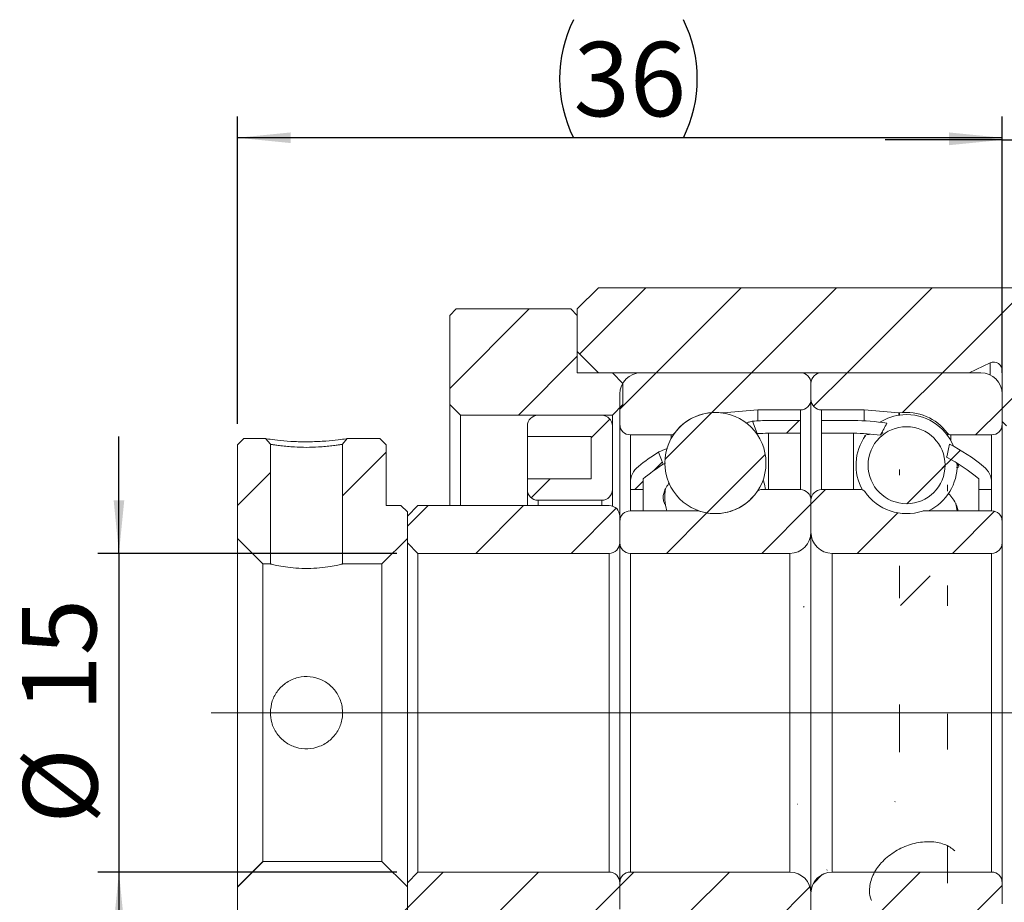
# Model space of a CAD drawing. Extents: x 0 to 297, y 0 to 211.
# Drawn here: x 222 to 268, y 80 to 122 of the extents above; entities that cross this region are included whole.
import ezdxf

# ---------------------------------------------------------------- set-up
doc = ezdxf.new("R2010")
doc.units = 0
doc.header["$LTSCALE"] = 5
doc.header["$MEASUREMENT"] = 0
doc.linetypes.add('CENTERX2', pattern=[20.32, 12.7, -2.54, 2.54, -2.54])
doc.layers.get('0').update_dxf_attribs({"linetype": 'CONTINUOUS'})
doc.layers.add('FORMAT', color=7, linetype='CONTINUOUS')
doc.styles.add('SLDTEXTSTYLE1', font='TXT', dxfattribs={"width": 0.75})
doc.dimstyles.new('SLDDIMSTYLE1', dxfattribs={"dimtxt": 3.5, "dimasz": 2.5, "dimexe": 0, "dimexo": 0.0625, "dimgap": 0.875, "dimtad": 1, "dimrnd": 1e-09, "dimzin": 12, "dimdsep": 46, "dimtxsty": 'SLDTEXTSTYLE1', "dimsah": 1, "dimcen": 0.09, "dimadec": 0, "dimazin": 3, "dimtfac": 1, "dimtofl": 0, "dimtmove": 0, "dimatfit": 3, "dimfxl": 1, "dimfrac": 2, "dimtolj": 1, "dimtzin": 12, "dimarcsym": 0})
doc.dimstyles.new('SLDDIMSTYLE2', dxfattribs={"dimtxt": 3.5, "dimasz": 2.5, "dimexe": 0, "dimexo": 0.0625, "dimgap": 0.875, "dimtad": 1, "dimrnd": 1e-09, "dimzin": 12, "dimdsep": 46, "dimtxsty": 'SLDTEXTSTYLE1', "dimsah": 1, "dimcen": 0.09, "dimadec": 0, "dimazin": 3, "dimtfac": 1, "dimtmove": 0, "dimatfit": 0, "dimfxl": 1, "dimfrac": 2, "dimtolj": 1, "dimtzin": 12, "dimarcsym": 0})
pattern_1 = [(45, (-154.9116, -99.314), (-2.245064, 2.245064), [])]
pattern_2 = [(45, (-154.912, -99.314), (-6.7352, 6.7352), []), (45, (-150.421, -99.314), (-6.7352, 6.7352), [])]

# ---------------------------------------------------------------- blocks, each defined once
blk = doc.blocks.new('_D_13')
at = {"layer": 'FORMAT', "color": 7, "transparency": 16777216}
for p, q in [((197.508, 72.194), (197.508, 77.694)), ((210.584, 72.194), (196.508, 72.194)), ((197.508, 72.194), (197.508, 57.194)), ((210.584, 57.194), (196.508, 57.194)), ((197.508, 57.194), (197.508, 51.694))]:
    blk.add_line(p, q, dxfattribs=at)
for points in [[(197.508, 72.194), (197.758, 74.694), (197.258, 74.694)], [(197.508, 57.194), (197.258, 54.694), (197.758, 54.694)]]:
    blk.add_solid(points, dxfattribs=at)
at = {"layer": 'FORMAT', "color": 7, "transparency": 16777216, "char_height": 3.5, "attachment_point": 1, "rotation": 90, "style": 'SLDTEXTSTYLE1'}
for s, insert in [('15', (192.943, 64.747)), ('%%c', (192.997, 59.469))]:
    blk.add_mtext(s, dxfattribs=dict(at, insert=insert))
blk = doc.blocks.new('_D_14')
at = {"layer": 'FORMAT', "color": 7, "transparency": 16777216}
for p, q in [((203.084, 78.294), (203.084, 92.752)), ((239.084, 80.694), (239.084, 92.752)), ((239.084, 91.752), (203.084, 91.752))]:
    blk.add_line(p, q, dxfattribs=at)
for centre, start, end in [((224.461, 94.53), 153.4349, 206.5651), ((218.521, 94.53), 333.4349, 26.5651)]:
    blk.add_arc(centre, 6.212, start, end, dxfattribs=at)
for points in [[(203.084, 91.752), (205.584, 91.502), (205.584, 92.002)], [(239.084, 91.752), (236.584, 92.002), (236.584, 91.502)]]:
    blk.add_solid(points, dxfattribs=at)
at = {"layer": 'FORMAT', "color": 7, "transparency": 16777216, "insert": (218.905, 96.264), "char_height": 3.5, "attachment_point": 1, "style": 'SLDTEXTSTYLE1'}
blk.add_mtext('36', dxfattribs=at)
blk = doc.blocks.new('_D_15')
at = {"layer": 'FORMAT', "color": 7, "transparency": 16777216}
for p, q in [((239.084, 81.694), (239.084, 92.652)), ((244.084, 84.694), (244.084, 92.652)), ((239.084, 91.652), (233.584, 91.652)), ((239.084, 91.652), (244.084, 91.652)), ((244.084, 91.652), (249.584, 91.652))]:
    blk.add_line(p, q, dxfattribs=at)
for points in [[(239.084, 91.652), (236.584, 91.902), (236.584, 91.402)], [(244.084, 91.652), (246.584, 91.402), (246.584, 91.902)]]:
    blk.add_solid(points, dxfattribs=at)
at = {"layer": 'FORMAT', "color": 7, "transparency": 16777216, "insert": (240.334, 96.164), "char_height": 3.5, "attachment_point": 1, "style": 'SLDTEXTSTYLE1'}
blk.add_mtext('5', dxfattribs=at)
blk = doc.blocks.new('A$C055A44B9')
at = {"linetype": 'Continuous', "lineweight": 0}
h = blk.add_hatch(dxfattribs=at)
h.set_pattern_fill('ANSI31', style=0)
h.set_pattern_definition(pattern_1)
edge = h.paths.add_edge_path(flags=0)
edge.add_line((65.172828, -14.620004), (64.172828, -15.620004))
edge.add_line((64.172828, -15.620004), (64.172828, -17.620004))
edge.add_line((64.172828, -17.620004), (65.172828, -18.620004))
edge.add_line((65.172828, -18.620004), (82.6118966, -18.620004))
edge.add_line((82.6118966, -18.620004), (83.6037807, -18.1574809))
edge.add_arc((83.772828, -18.520004), 0.4, -5, 115, ccw=False)
edge.add_line((84.1713058, -18.5548663), (84.165607, -18.620004))
edge.add_line((84.165607, -18.620004), (84.172828, -18.620004))
edge.add_line((84.172828, -18.620004), (84.172828, -20.920004))
edge.add_line((84.172828, -20.920004), (84.372828, -21.120004))
edge.add_line((84.372828, -21.120004), (84.972828, -21.120004))
edge.add_line((84.972828, -21.120004), (85.172828, -20.920004))
edge.add_line((85.172828, -20.920004), (85.172828, -20.620004))
edge.add_line((85.172828, -20.620004), (88.172828, -20.620004))
edge.add_line((88.172828, -20.620004), (89.172828, -19.620004))
edge.add_line((89.172828, -19.620004), (89.172828, -15.620004))
edge.add_line((89.172828, -15.620004), (88.172828, -14.620004))
edge.add_line((88.172828, -14.620004), (65.172828, -14.620004))
h = blk.add_hatch(dxfattribs=at)
h.set_pattern_fill('ANSI31', style=0)
h.set_pattern_definition(pattern_1)
h.paths.add_polyline_path([(63.872828, -15.620004), (58.472828, -15.620004), (58.172828, -15.920004), (58.172828, -20.120004), (58.672828, -20.620004), (65.822828, -20.620004), (66.322828, -20.120004), (66.322828, -19.120004), (65.822828, -18.620004), (64.172828, -18.620004), (64.172828, -15.920004)], flags=0)
h = blk.add_hatch(dxfattribs=at)
h.set_pattern_fill('ANSI31', style=0)
h.set_pattern_definition(pattern_1)
edge = h.paths.add_edge_path(flags=0)
edge.add_line((75.172828, -19.870004), (75.172828, -19.120004))
edge.add_arc((74.672828, -19.120004), 0.5, 0, 90)
edge.add_line((74.672828, -18.620004), (67.172828, -18.620004))
edge.add_arc((67.172828, -19.620004), 1, 90, 180)
edge.add_line((66.172828, -19.620004), (66.172828, -21.045004))
edge.add_arc((66.672828, -21.045004), 0.5, 180, 270)
edge.add_line((66.672828, -21.545004), (68.590227, -21.545004))
edge.add_arc((68.590227, -21.345004), 0.2, 270, 323.78626958)
edge.add_arc((70.672828, -22.870004), 2.38125, 82.10725288, 143.78626958, ccw=False)
edge.add_arc((71.027283, -20.3132066), 0.2, 262.10725288, 275)
edge.add_line((71.0447142, -20.5124455), (72.672828, -20.370004))
edge.add_line((72.672828, -20.370004), (74.672828, -20.370004))
edge.add_arc((74.672828, -19.870004), 0.5, 270, 360)
h = blk.add_hatch(dxfattribs=at)
h.set_pattern_fill('ANSI31', style=0)
h.set_pattern_definition(pattern_1)
edge = h.paths.add_edge_path(flags=0)
edge.add_line((83.172828, -18.620004), (75.672828, -18.620004))
edge.add_arc((75.672828, -19.120004), 0.5, 90, 180)
edge.add_line((75.172828, -19.120004), (75.172828, -19.870004))
edge.add_arc((75.672828, -19.870004), 0.5, 180, 270)
edge.add_line((75.672828, -20.370004), (77.672828, -20.370004))
edge.add_line((77.672828, -20.370004), (79.3009417, -20.5124455))
edge.add_arc((79.3183729, -20.3132066), 0.2, 265, 277.89274712)
edge.add_arc((79.672828, -22.870004), 2.38125, 36.21373042, 97.89274712, ccw=False)
edge.add_arc((81.7554289, -21.345004), 0.2, 216.21373042, 270)
edge.add_line((81.7554289, -21.545004), (83.672828, -21.545004))
edge.add_arc((83.672828, -21.045004), 0.5, 270, 360)
edge.add_line((84.172828, -21.045004), (84.172828, -19.620004))
edge.add_arc((83.172828, -19.620004), 1, 0, 90)
h = blk.add_hatch(dxfattribs=at)
h.set_pattern_fill('ANSI31', style=0)
h.set_pattern_definition(pattern_1)
edge = h.paths.add_edge_path(flags=0)
edge.add_line((64.822828, -21.620004), (64.822828, -23.620004))
edge.add_line((64.822828, -23.620004), (61.822828, -23.620004))
edge.add_line((61.822828, -23.620004), (61.822828, -24.120004))
edge.add_arc((62.322828, -24.120004), 0.5, 180, 270)
edge.add_line((62.322828, -24.620004), (65.322828, -24.620004))
edge.add_arc((65.322828, -24.120004), 0.5, 270, 360)
edge.add_line((65.822828, -24.120004), (65.822828, -21.120004))
edge.add_arc((65.322828, -21.120004), 0.5, 0, 90)
edge.add_line((65.322828, -20.620004), (62.322828, -20.620004))
edge.add_arc((62.322828, -21.120004), 0.5, 90, 180)
edge.add_line((61.822828, -21.120004), (61.822828, -21.620004))
edge.add_line((61.822828, -21.620004), (64.822828, -21.620004))
h = blk.add_hatch(dxfattribs=at)
h.set_pattern_fill('ANSI31', style=0)
h.set_pattern_definition(pattern_1)
edge = h.paths.add_edge_path(flags=0)
edge.add_arc((70.672828, -22.870004), 2.38125, 0, 360)
h = blk.add_hatch(dxfattribs=at)
h.set_pattern_fill('ANSI31', style=0)
h.set_pattern_definition(pattern_1)
edge = h.paths.add_edge_path(flags=0)
edge.add_arc((73.172828, -30.6403529), 9.1703488, 90, 93.34703893, ccw=False)
edge.add_line((73.172828, -21.470004), (74.672828, -21.470004))
edge.add_line((74.672828, -21.470004), (74.672828, -20.870004))
edge.add_line((74.672828, -20.870004), (73.172828, -20.870004))
edge.add_arc((73.172828, -30.6403529), 9.7703488, 90, 94.42995353)
edge.add_line((72.4181636, -20.8991928), (72.6374297, -21.4856466))
h = blk.add_hatch(dxfattribs=at)
h.set_pattern_fill('ANSI31', style=0)
h.set_pattern_definition(pattern_1)
edge = h.paths.add_edge_path(flags=0)
edge.add_line((75.672828, -20.870004), (75.672828, -21.470004))
edge.add_line((75.672828, -21.470004), (77.172828, -21.470004))
edge.add_arc((77.172828, -30.6403529), 9.1703488, 82.0165875, 90, ccw=False)
edge.add_ellipse((75.279683, -34.620004), major_axis=(6.6651702, 17.6721891), ratio=0.1230984763, start_angle=42.30218806, end_angle=45.07285467, ccw=False)
edge.add_arc((77.172828, -30.6403529), 9.7703488, 80.73934149, 90)
edge.add_line((77.172828, -20.870004), (75.672828, -20.870004))
h = blk.add_hatch(dxfattribs=at)
h.set_pattern_fill('ANSI31', style=0)
h.set_pattern_definition(pattern_1)
edge = h.paths.add_edge_path(flags=0)
edge.add_arc((79.672828, -22.971916), 1.8126789, 0, 360)
h = blk.add_hatch(dxfattribs=at)
h.set_pattern_fill('ANSI32', style=0)
h.set_pattern_definition(pattern_2)
h.paths.add_polyline_path([(49.722828, -21.9854661), (49.500838, -21.720004), (48.472828, -21.720004), (48.172828, -22.020004), (48.172828, -26.420004), (49.372828, -27.620004), (49.722828, -27.620004)], flags=0)
h = blk.add_hatch(dxfattribs=at)
h.set_pattern_fill('ANSI32', style=0)
h.set_pattern_definition(pattern_2)
edge = h.paths.add_edge_path(flags=0)
edge.add_line((55.172828, -22.020004), (54.872828, -21.720004))
edge.add_line((54.872828, -21.720004), (53.3448152, -21.720004))
edge.add_line((53.3448157, -21.7200043), (53.122826, -21.9854664))
edge.add_line((53.122828, -21.9854663), (53.122828, -27.620004))
edge.add_line((53.122828, -27.620004), (54.972828, -27.620004))
edge.add_line((54.972828, -27.620004), (56.172828, -26.420004))
edge.add_line((56.172828, -26.420004), (56.172828, -25.170004))
edge.add_line((56.172828, -25.170004), (55.872828, -24.870004))
edge.add_line((55.872828, -24.870004), (55.172828, -24.870004))
edge.add_line((55.172828, -24.870004), (55.172828, -22.020004))
h = blk.add_hatch(dxfattribs=at)
h.set_pattern_fill('ANSI31', style=0)
h.set_pattern_definition(pattern_1)
edge = h.paths.add_edge_path(flags=0)
edge.add_arc((82.672828, -23.8088802), 1, 0, 51.16255343)
edge.add_arc((77.172828, -30.6403529), 9.7703488, 51.16255343, 62.39129686)
edge.add_ellipse((75.279683, -34.620004), major_axis=(6.6651702, 17.6721891), ratio=0.1230984763, start_angle=315.51458669, end_angle=318.24700128, ccw=False)
edge.add_arc((77.172828, -30.6403529), 9.1703488, 49.95583353, 61.42429797, ccw=False)
edge.add_line((83.072828, -23.620004), (83.072828, -24.120004))
edge.add_line((83.072828, -24.120004), (83.672828, -24.120004))
edge.add_line((83.672828, -24.120004), (83.672828, -23.8088802))
h = blk.add_hatch(dxfattribs=at)
h.set_pattern_fill('ANSI31', style=0)
h.set_pattern_definition(pattern_1)
edge = h.paths.add_edge_path(flags=0)
edge.add_line((68.2121584, -22.9275677), (67.99745, -22.353304))
edge.add_arc((73.172828, -30.6403529), 9.7703488, 121.98535472, 128.83744657)
edge.add_arc((67.672828, -23.8088802), 1, 128.83744657, 180)
edge.add_line((66.672828, -23.8088802), (66.672828, -24.120004))
edge.add_line((66.672828, -24.120004), (67.272828, -24.120004))
edge.add_line((67.272828, -24.120004), (67.272828, -23.620004))
edge.add_arc((73.172828, -30.6403529), 9.1703488, 122.74810552, 130.04416647, ccw=False)
h = blk.add_hatch(dxfattribs=at)
h.set_pattern_fill('ANSI31', style=0)
h.set_pattern_definition(pattern_1)
edge = h.paths.add_edge_path(flags=0)
edge.add_line((66.172828, -25.620004), (66.172828, -26.620004))
edge.add_arc((66.672828, -26.620004), 0.5, 180, 270)
edge.add_line((66.672828, -27.120004), (74.172828, -27.120004))
edge.add_arc((74.172828, -26.120004), 1, 270, 360)
edge.add_line((75.172828, -26.120004), (75.172828, -24.620004))
edge.add_arc((74.672828, -24.620004), 0.5, 0, 90)
edge.add_line((74.672828, -24.120004), (72.8083259, -24.120004))
edge.add_arc((72.8083259, -24.320004), 0.2, 90, 145.82355264)
edge.add_arc((70.672828, -22.870004), 2.38125, 251.6502614, 325.82355264, ccw=False)
edge.add_arc((69.8602078, -25.320004), 0.2, 71.6502614, 90)
edge.add_line((69.8602078, -25.120004), (66.672828, -25.120004))
edge.add_arc((66.672828, -25.620004), 0.5, 90, 180)
h = blk.add_hatch(dxfattribs=at)
h.set_pattern_fill('ANSI31', style=0)
h.set_pattern_definition(pattern_1)
edge = h.paths.add_edge_path(flags=0)
edge.add_line((76.172828, -27.120004), (83.672828, -27.120004))
edge.add_arc((83.672828, -26.620004), 0.5, 270, 360)
edge.add_line((84.172828, -26.620004), (84.172828, -25.620004))
edge.add_arc((83.672828, -25.620004), 0.5, 0, 90)
edge.add_line((83.672828, -25.120004), (80.4854481, -25.120004))
edge.add_arc((80.4854481, -25.320004), 0.2, 90, 108.3497386)
edge.add_arc((79.672828, -22.870004), 2.38125, 214.17644736, 288.3497386, ccw=False)
edge.add_arc((77.53733, -24.320004), 0.2, 34.17644736, 90)
edge.add_line((77.53733, -24.120004), (75.672828, -24.120004))
edge.add_arc((75.672828, -24.620004), 0.5, 90, 180)
edge.add_line((75.172828, -24.620004), (75.172828, -26.120004))
edge.add_arc((76.172828, -26.120004), 1, 180, 270)
h = blk.add_hatch(dxfattribs=at)
h.set_pattern_fill('ANSI31', style=0)
h.set_pattern_definition(pattern_1)
edge = h.paths.add_edge_path(flags=0)
edge.add_line((56.172828, -26.620004), (56.672828, -27.120004))
edge.add_line((56.672828, -27.120004), (65.672828, -27.120004))
edge.add_arc((65.672828, -26.620004), 0.5, 270, 360)
edge.add_line((66.172828, -26.620004), (66.172828, -25.370004))
edge.add_arc((65.672828, -25.370004), 0.5, 0, 90)
edge.add_line((65.672828, -24.870004), (56.672828, -24.870004))
edge.add_line((56.672828, -24.870004), (56.172828, -25.370004))
edge.add_line((56.172828, -25.370004), (56.172828, -26.620004))
h = blk.add_hatch(dxfattribs=at)
h.set_pattern_fill('ANSI31', style=0)
h.set_pattern_definition(pattern_1)
edge = h.paths.add_edge_path(flags=0)
edge.add_ellipse((75.279683, -34.620004), major_axis=(6.6651702, -17.6721891), ratio=0.1230984763, start_angle=41.75299872, end_angle=44.48541331, ccw=False)
edge.add_arc((77.172828, -38.5996552), 9.7703488, 297.60870314, 308.83744657)
edge.add_arc((82.672828, -45.4311278), 1, 308.83744657, 360)
edge.add_line((83.672828, -45.4311278), (83.672828, -45.120004))
edge.add_line((83.672828, -45.120004), (83.072828, -45.120004))
edge.add_line((83.072828, -45.120004), (83.072828, -45.620004))
edge.add_arc((77.172828, -38.5996552), 9.1703488, 298.57570203, 310.04416647, ccw=False)
h = blk.add_hatch(dxfattribs=at)
h.set_pattern_fill('ANSI31', style=0)
h.set_pattern_definition(pattern_1)
edge = h.paths.add_edge_path(flags=0)
edge.add_arc((77.172828, -38.5996552), 9.1703488, 270, 277.9834125, ccw=False)
edge.add_line((77.172828, -47.770004), (75.672828, -47.770004))
edge.add_line((75.672828, -47.770004), (75.672828, -48.370004))
edge.add_line((75.672828, -48.370004), (77.172828, -48.370004))
edge.add_arc((77.172828, -38.5996552), 9.7703488, 270, 279.26065851)
edge.add_ellipse((75.279683, -34.620004), major_axis=(6.6651702, -17.6721891), ratio=0.1230984763, start_angle=314.92714533, end_angle=317.69781194, ccw=False)
h = blk.add_hatch(dxfattribs=at)
h.set_pattern_fill('ANSI32', style=0)
h.set_pattern_definition(pattern_2)
h.paths.add_polyline_path([(48.172828, -47.220004), (48.472828, -47.520004), (54.872828, -47.520004), (55.172828, -47.220004), (55.172828, -44.370004), (55.872828, -44.370004), (56.172828, -44.070004), (56.172828, -42.820004), (54.972828, -41.620004), (49.372828, -41.620004), (48.172828, -42.820004)], flags=0)
h = blk.add_hatch(dxfattribs=at)
h.set_pattern_fill('ANSI31', style=0)
h.set_pattern_definition(pattern_1)
edge = h.paths.add_edge_path(flags=0)
edge.add_line((56.672828, -42.120004), (56.172828, -42.620004))
edge.add_line((56.172828, -42.620004), (56.172828, -43.870004))
edge.add_line((56.172828, -43.870004), (56.672828, -44.370004))
edge.add_line((56.672828, -44.370004), (65.672828, -44.370004))
edge.add_arc((65.672828, -43.870004), 0.5, 270, 360)
edge.add_line((66.172828, -43.870004), (66.172828, -42.620004))
edge.add_arc((65.672828, -42.620004), 0.5, 0, 90)
edge.add_line((65.672828, -42.120004), (56.672828, -42.120004))
h = blk.add_hatch(dxfattribs=at)
h.set_pattern_fill('ANSI31', style=0)
h.set_pattern_definition(pattern_1)
edge = h.paths.add_edge_path(flags=0)
edge.add_line((74.172828, -42.120004), (66.672828, -42.120004))
edge.add_arc((66.672828, -42.620004), 0.5, 90, 180)
edge.add_line((66.172828, -42.620004), (66.172828, -43.620004))
edge.add_arc((66.672828, -43.620004), 0.5, 180, 270)
edge.add_line((66.672828, -44.120004), (69.8602078, -44.120004))
edge.add_arc((69.8602078, -43.920004), 0.2, 270, 288.3497386)
edge.add_arc((70.672828, -46.370004), 2.38125, 34.17644736, 108.3497386, ccw=False)
edge.add_arc((72.8083259, -44.920004), 0.2, 214.17644736, 270)
edge.add_line((72.8083259, -45.120004), (74.672828, -45.120004))
edge.add_arc((74.672828, -44.620004), 0.5, 270, 360)
edge.add_line((75.172828, -44.620004), (75.172828, -43.120004))
edge.add_arc((74.172828, -43.120004), 1, 0, 90)
h = blk.add_hatch(dxfattribs=at)
h.set_pattern_fill('ANSI31', style=0)
h.set_pattern_definition(pattern_1)
edge = h.paths.add_edge_path(flags=0)
edge.add_line((84.172828, -43.620004), (84.172828, -42.620004))
edge.add_arc((83.672828, -42.620004), 0.5, 0, 90)
edge.add_line((83.672828, -42.120004), (76.172828, -42.120004))
edge.add_arc((76.172828, -43.120004), 1, 90, 180)
edge.add_line((75.172828, -43.120004), (75.172828, -44.620004))
edge.add_arc((75.672828, -44.620004), 0.5, 180, 270)
edge.add_line((75.672828, -45.120004), (77.53733, -45.120004))
edge.add_arc((77.53733, -44.920004), 0.2, 270, 325.82355264)
edge.add_arc((79.672828, -46.370004), 2.38125, 71.6502614, 145.82355264, ccw=False)
edge.add_arc((80.4854481, -43.920004), 0.2, 251.6502614, 270)
edge.add_line((80.4854481, -44.120004), (83.672828, -44.120004))
edge.add_arc((83.672828, -43.620004), 0.5, 270, 360)
at = {"color": 7, "linetype": 'Continuous', "lineweight": 15}
for p, q in [((64.172828, -15.620004), (65.172828, -14.620004)), ((65.172828, -14.620004), (88.172828, -14.620004)), ((58.172828, -15.920004), (58.472828, -15.620004)), ((58.472828, -15.620004), (63.872828, -15.620004)), ((63.872828, -15.620004), (64.172828, -15.920004)), ((64.172828, -15.620004), (64.172828, -17.620004)), ((58.172828, -15.920004), (58.172828, -20.120004)), ((64.172828, -18.620004), (64.172828, -15.920004)), ((65.172828, -18.620004), (64.172828, -17.620004)), ((83.6037807, -18.1574809), (82.6118966, -18.620004)), ((83.6037807, -18.1574809), (83.6037807, -18.7176295)), ((65.822828, -18.620004), (64.172828, -18.620004)), ((82.6118966, -18.620004), (65.172828, -18.620004)), ((65.822828, -18.620004), (66.322828, -19.120004)), ((74.672828, -18.620004), (67.172828, -18.620004)), ((83.172828, -18.620004), (75.672828, -18.620004)), ((84.165607, -18.620004), (84.1713058, -18.5548663)), ((84.172828, -18.620004), (84.165607, -18.620004)), ((84.165607, -18.620004), (84.165607, -19.5000469)), ((84.172828, -20.920004), (84.172828, -18.620004)), ((66.322828, -20.120004), (66.322828, -19.120004)), ((75.172828, -19.120004), (75.172828, -19.870004)), ((66.172828, -19.620004), (66.172828, -21.045004)), ((75.172828, -24.620004), (75.172828, -19.870004)), ((84.172828, -21.045004), (84.172828, -19.620004)), ((58.672828, -20.620004), (58.172828, -20.120004)), ((58.172828, -24.870004), (58.172828, -20.120004)), ((66.322828, -20.120004), (65.822828, -20.620004)), ((71.0447142, -20.5124455), (72.672828, -20.370004)), ((72.672828, -20.370004), (74.672828, -20.370004)), ((72.672828, -20.370004), (72.672828, -20.8828062)), ((75.672828, -20.370004), (77.672828, -20.370004)), ((77.672828, -20.8828062), (77.672828, -20.370004)), ((77.672828, -20.370004), (79.3009417, -20.5124455)), ((58.672828, -20.620004), (65.822828, -20.620004)), ((58.672828, -20.620004), (58.672828, -24.870004)), ((65.322828, -20.620004), (62.322828, -20.620004)), ((65.822828, -21.120004), (65.822828, -20.620004)), ((61.822828, -21.120004), (61.822828, -21.620004)), ((65.822828, -24.120004), (65.822828, -21.120004)), ((66.172828, -21.045004), (66.172828, -25.370004)), ((72.4181636, -20.8991928), (72.6374297, -21.4856466)), ((74.672828, -20.870004), (73.172828, -20.870004)), ((74.672828, -21.470004), (74.672828, -20.870004)), ((77.172828, -20.870004), (75.672828, -20.870004)), ((75.672828, -20.870004), (75.672828, -21.470004)), ((84.372828, -21.120004), (84.172828, -20.920004)), ((84.172828, -25.620004), (84.172828, -21.045004)), ((48.172828, -22.020004), (48.472828, -21.720004)), ((49.500838, -21.720004), (48.472828, -21.720004)), ((49.500838, -21.720004), (49.722828, -21.9854661)), ((53.122826, -21.9854664), (53.3448157, -21.7200043)), ((54.872828, -21.720004), (53.3448152, -21.720004)), ((54.872828, -21.720004), (55.172828, -22.020004)), ((61.822828, -21.620004), (64.822828, -21.620004)), ((61.822828, -21.620004), (61.822828, -23.620004)), ((64.822828, -21.620004), (64.822828, -23.620004)), ((66.672828, -21.545004), (68.590227, -21.545004)), ((73.172828, -21.470004), (74.672828, -21.470004)), ((74.672828, -21.470004), (74.672828, -24.120004)), ((75.672828, -21.470004), (77.172828, -21.470004)), ((75.672828, -24.120004), (75.672828, -21.470004)), ((81.7554289, -21.545004), (83.672828, -21.545004)), ((48.172828, -22.020004), (48.172828, -26.420004)), ((49.722828, -27.620004), (49.722828, -21.9854661)), ((53.122828, -21.9854663), (53.122828, -27.620004)), ((55.172828, -24.870004), (55.172828, -22.020004)), ((68.2121584, -22.9275677), (67.99745, -22.353304)), ((64.822828, -23.620004), (61.822828, -23.620004)), ((61.822828, -23.620004), (61.822828, -24.120004)), ((67.272828, -24.120004), (67.272828, -23.620004)), ((83.072828, -23.620004), (83.072828, -24.120004)), ((66.672828, -23.8088802), (66.672828, -24.120004)), ((83.672828, -24.120004), (83.672828, -23.8088802)), ((61.822828, -24.870004), (61.822828, -24.120004)), ((65.822828, -24.120004), (65.822828, -24.8930344)), ((66.672828, -24.120004), (67.272828, -24.120004)), ((66.672828, -24.120004), (66.672828, -25.120004)), ((67.272828, -24.120004), (67.272828, -25.120004)), ((74.672828, -24.120004), (72.8083259, -24.120004)), ((77.53733, -24.120004), (75.672828, -24.120004)), ((83.072828, -24.120004), (83.672828, -24.120004)), ((83.072828, -25.120004), (83.072828, -24.120004)), ((83.672828, -25.120004), (83.672828, -24.120004)), ((55.872828, -24.870004), (55.172828, -24.870004)), ((55.872828, -24.870004), (56.172828, -25.170004)), ((56.172828, -25.370004), (56.672828, -24.870004)), ((65.672828, -24.870004), (56.672828, -24.870004)), ((62.322828, -24.620004), (65.322828, -24.620004)), ((75.172828, -24.620004), (75.172828, -26.120004)), ((56.172828, -26.420004), (56.172828, -25.170004)), ((56.172828, -25.370004), (56.172828, -26.620004)), ((66.172828, -26.620004), (66.172828, -25.370004)), ((69.8602078, -25.120004), (66.672828, -25.120004)), ((83.672828, -25.120004), (80.4854481, -25.120004)), ((66.172828, -25.620004), (66.172828, -26.620004)), ((84.172828, -26.620004), (84.172828, -25.620004)), ((75.172828, -43.120004), (75.172828, -26.120004)), ((49.372828, -27.620004), (48.172828, -26.420004)), ((48.172828, -42.820004), (48.172828, -26.420004)), ((56.172828, -26.420004), (54.972828, -27.620004)), ((56.672828, -27.120004), (56.172828, -26.620004)), ((56.172828, -42.620004), (56.172828, -26.620004)), ((66.172828, -26.620004), (66.172828, -42.620004)), ((84.172828, -42.620004), (84.172828, -26.620004)), ((56.672828, -27.120004), (65.672828, -27.120004)), ((56.672828, -27.120004), (56.672828, -42.120004)), ((65.672828, -42.120004), (65.672828, -27.120004)), ((66.672828, -27.120004), (74.172828, -27.120004)), ((66.672828, -27.120004), (66.672828, -42.120004)), ((74.172828, -27.120004), (74.172828, -42.120004)), ((76.172828, -42.120004), (76.172828, -27.120004)), ((76.172828, -27.120004), (83.672828, -27.120004)), ((83.672828, -42.120004), (83.672828, -27.120004)), ((49.372828, -27.620004), (49.722828, -27.620004)), ((49.372828, -27.620004), (49.372828, -41.620004)), ((53.122828, -27.620004), (54.972828, -27.620004)), ((54.972828, -41.620004), (54.972828, -27.620004)), ((48.172828, -42.820004), (49.372828, -41.620004)), ((54.972828, -41.620004), (49.372828, -41.620004)), ((54.972828, -41.620004), (56.172828, -42.820004)), ((56.172828, -42.620004), (56.672828, -42.120004)), ((65.672828, -42.120004), (56.672828, -42.120004)), ((74.172828, -42.120004), (66.672828, -42.120004)), ((83.672828, -42.120004), (76.172828, -42.120004)), ((56.172828, -42.620004), (56.172828, -43.870004)), ((66.172828, -43.870004), (66.172828, -42.620004)), ((66.172828, -42.620004), (66.172828, -43.620004)), ((84.172828, -43.620004), (84.172828, -42.620004)), ((48.172828, -42.820004), (48.172828, -47.220004)), ((56.172828, -44.070004), (56.172828, -42.820004)), ((75.172828, -43.120004), (75.172828, -44.620004))]:
    blk.add_line(p, q, dxfattribs=at)
at = {"color": 8, "linetype": 'Continuous', "lineweight": 15}
for p, q in [((74.672828, -20.370004), (74.672828, -20.870004)), ((75.672828, -20.870004), (75.672828, -20.370004)), ((71.0447142, -20.5124455), (71.0447142, -20.5179725)), ((79.3009417, -20.6198845), (79.3009417, -20.5124455)), ((79.3458367, -20.6336818), (79.3458367, -20.5113119)), ((66.672828, -21.545004), (66.672828, -23.8088802)), ((68.590227, -21.545004), (68.590227, -21.7153937)), ((73.172828, -21.470004), (73.172828, -24.120004)), ((77.172828, -24.120004), (77.172828, -21.470004)), ((81.5940651, -21.5772779), (81.5940651, -21.4631638)), ((81.7554289, -21.8173057), (81.7554289, -21.545004)), ((83.672828, -23.8088802), (83.672828, -21.545004)), ((79.3458367, -23.4345835), (79.3458367, -23.1780289)), ((81.5940651, -24.189215), (81.5940651, -23.8977226)), ((62.322828, -24.620004), (62.322828, -24.870004)), ((65.322828, -24.870004), (65.322828, -24.620004)), ((79.3458367, -29.2326096), (79.3458367, -27.7019627)), ((81.5940651, -29.5960735), (81.5940651, -28.6391368)), ((79.3458367, -36.4741836), (79.3458367, -34.2359567)), ((81.5940651, -36.3490902), (81.5940651, -34.6721536)), ((81.5940651, -42.6387997), (81.5940651, -40.8947523))]:
    blk.add_line(p, q, dxfattribs=at)
at = {"color": 7, "linetype": 'Continuous', "lineweight": 15, "flags": 128}
for points in [[(73.0319051, -24.120004), (72.9820044, -23.86278), (72.9202318, -23.6571048)], [(82.0469151, -25.120004), (81.9972615, -24.7874941), (81.9894751, -24.7536568)]]:
    blk.add_lwpolyline(points, dxfattribs=at)
at = {"color": 7, "linetype": 'Continuous', "lineweight": 15}
for centre, radius in [((70.672828, -22.870004), 2.38125), ((79.672828, -22.971916), 1.8126789)]:
    blk.add_circle(centre, radius, dxfattribs=at)
for centre, radius, start, end in [((83.772828, -18.520004), 0.4, 355, 115), ((67.172828, -19.620004), 1, 90, 180), ((74.672828, -19.120004), 0.5, 0, 90), ((75.672828, -19.120004), 0.5, 90, 180), ((83.172828, -19.620004), 1, 0, 90), ((74.672828, -19.870004), 0.5, 270, 0), ((75.672828, -19.870004), 0.5, 180, 270), ((62.322828, -21.120004), 0.5, 90, 180), ((65.322828, -21.120004), 0.5, 0, 90), ((70.672828, -22.870004), 2.38125, 82.10725288, 143.78626958), ((71.027283, -20.3132066), 0.2, 262.10725288, 275), ((79.672828, -22.971916), 2.38125, 94.42477901, 121.85921842), ((79.3183729, -20.3132066), 0.2, 265, 277.89274712), ((79.672828, -22.870004), 2.38125, 36.21373042, 97.89274712), ((79.672828, -22.971916), 2.38125, 22.0276344, 94.42477901), ((66.672828, -21.045004), 0.5, 180, 270), ((73.172828, -30.6403529), 9.7703488, 90, 94.42995353), ((77.172828, -30.6403529), 9.7703488, 80.73934149, 90), ((83.672828, -21.045004), 0.5, 270, 0), ((68.590227, -21.345004), 0.2, 270, 323.78626958), ((73.172828, -30.6403529), 9.1703488, 90, 93.34703893), ((77.172828, -30.6403529), 9.1703488, 82.0165875, 90), ((79.672828, -22.971916), 2.38125, 144.19351675, 209.32708184), ((81.7554289, -21.345004), 0.2, 216.21373042, 270), ((77.172828, -30.6403529), 9.7703488, 51.16255343, 62.39129686), ((73.172828, -30.6403529), 9.7703488, 121.98535472, 128.83744657), ((77.172828, -30.6403529), 9.1703488, 49.95583353, 61.42429797), ((67.672828, -23.8088802), 1, 128.83744657, 180), ((73.172828, -30.6403529), 9.1703488, 122.74810552, 130.04416647), ((79.672828, -22.971916), 2.38125, 295.566609, 1.39061935), ((82.672828, -23.8088802), 1, 0, 51.16255343), ((70.672828, -24.4442055), 2.38125, 170.78071752, 196.48712575), ((62.322828, -24.120004), 0.5, 180, 270), ((65.322828, -24.120004), 0.5, 270, 0), ((70.672828, -22.870004), 2.38125, 251.6502614, 325.82355264), ((72.8083259, -24.320004), 0.2, 90, 145.82355264), ((74.672828, -24.620004), 0.5, 0, 90), ((75.672828, -24.620004), 0.5, 90, 180), ((77.53733, -24.320004), 0.2, 34.17644736, 90), ((79.672828, -22.870004), 2.38125, 214.17644736, 288.3497386), ((65.672828, -25.370004), 0.5, 0, 90), ((66.672828, -25.620004), 0.5, 90, 180), ((69.8602078, -25.320004), 0.2, 71.6502614, 90), ((80.4854481, -25.320004), 0.2, 90, 108.3497386), ((83.672828, -25.620004), 0.5, 0, 90), ((74.172828, -26.120004), 1, 270, 0), ((76.172828, -26.120004), 1, 180, 270), ((65.672828, -26.620004), 0.5, 270, 0), ((66.672828, -26.620004), 0.5, 180, 270), ((83.672828, -26.620004), 0.5, 270, 0), ((65.672828, -42.620004), 0.5, 0, 90), ((66.672828, -42.620004), 0.5, 90, 180), ((74.172828, -43.120004), 1, 0, 90), ((76.172828, -43.120004), 1, 90, 180), ((83.672828, -42.620004), 0.5, 0, 90)]:
    blk.add_arc(centre, radius, start, end, dxfattribs=at)
for start_param, end_param in [(0.7383124624, 0.7866697173), (5.5067683757, 5.5544580069)]:
    blk.add_ellipse((75.279683, -34.620004), major_axis=(6.6651702, 17.6721891), ratio=0.1230984763, start_param=start_param, end_param=end_param, dxfattribs=at)
for points, knots in [([(72.0881468, -20.9840145), (72.1185824, -20.9760088), (72.2172085, -20.9500665), (72.3255133, -20.9225932), (72.4062551, -20.9021671), (72.4145907, -20.9000852), (72.4181636, -20.8991928)], [0, 0, 0, 0, 0.137423737, 0.4453202545, 0.7622420259, 1, 1, 1, 1]), ([(49.500838, -21.720004), (49.5268168, -21.7247542), (49.5786572, -21.7342333), (50.033525, -21.7947662), (50.5553078, -21.8447031), (51.0422689, -21.8666128), (51.4194795, -21.8720071), (51.8001572, -21.8662338), (52.2828194, -21.8434568), (52.8172748, -21.7953007), (53.2548485, -21.733821), (53.3147915, -21.724615), (53.3448152, -21.720004)], [0, 0, 0, 0, 0.1261322527, 0.2516959259, 0.3763128614, 0.4372436527, 0.5005608535, 0.5620595455, 0.6246420022, 0.7487897957, 0.8741758922, 1, 1, 1, 1]), ([(77.7237456, -21.6368088), (77.7223684, -21.6355057), (77.6968533, -21.6113639), (77.7063346, -21.5779243), (77.7632203, -21.540786), (77.8440903, -21.5229663), (77.9199847, -21.5231067), (77.9341908, -21.5231329)], [0, 0, 0, 0, 0.0175717769, 0.3255658549, 0.6232125511, 0.9294719157, 1, 1, 1, 1]), ([(53.122828, -21.9854663), (53.1037744, -21.9897199), (53.0731072, -21.9965662), (52.8728003, -22.0267727), (52.6355647, -22.0587648), (52.3329323, -22.0912547), (51.931076, -22.1200975), (51.4231202, -22.1402147), (50.9150468, -22.1200903), (50.5129191, -22.0912473), (50.2101836, -22.0587772), (49.9730169, -22.0268171), (49.7726282, -21.9965933), (49.7419224, -21.9897325), (49.722828, -21.9854661)], [0, 0, 0, 0, 0.1092219612, 0.1757959231, 0.2501106634, 0.3246015658, 0.391128178, 0.4999408845, 0.6087738756, 0.6753468938, 0.7499081574, 0.8241640104, 0.8906564621, 1, 1, 1, 1]), ([(67.99745, -22.353304), (68.0024161, -22.3512156), (68.0124741, -22.3469862), (68.0970027, -22.3117686), (68.2275874, -22.2578286), (68.3595094, -22.2049428), (68.4236279, -22.1792385)], [0, 0, 0, 0, 0.2437567721, 0.4936769334, 0.7539097998, 1, 1, 1, 1]), ([(68.3195707, -22.882111), (68.3023948, -22.8893286), (68.2281483, -22.9205284), (68.2191076, -22.9245084), (68.2121584, -22.9275677)], [0, 0, 0, 0, 0.2313352938, 1, 1, 1, 1]), ([(82.0255553, -22.8912558), (82.0473521, -22.9097116), (82.1076792, -22.9607918), (82.1411963, -23.0194784), (82.1229097, -23.0633437), (82.0826702, -23.0816623), (82.0336347, -23.0785872), (82.0304705, -23.0783888)], [0, 0, 0, 0, 0.1569297651, 0.4343343505, 0.7036987932, 0.9808799085, 1, 1, 1, 1]), ([(68.3341967, -24.8289592), (68.3262616, -24.8216888), (68.2712464, -24.7712823), (68.225683, -24.6470613), (68.2018379, -24.4601763), (68.246647, -24.2483287), (68.3425921, -24.0267029), (68.4532646, -23.8747727), (68.5070722, -23.8009062)], [0, 0, 0, 0, 0.0329710898, 0.2285928524, 0.4242138644, 0.6196443171, 0.8150757479, 1, 1, 1, 1]), ([(81.6485803, -24.3007935), (81.6679169, -24.3207104), (81.7692548, -24.4250894), (81.9028286, -24.6255207), (82.042977, -24.8826523), (82.084569, -25.0442735), (82.1040577, -25.120004)], [0, 0, 0, 0, 0.0756399955, 0.3964085647, 0.7171763981, 1, 1, 1, 1]), ([(53.122828, -27.620004), (53.1161378, -27.6216374), (53.0984372, -27.625959), (52.916323, -27.6690662), (52.5536633, -27.7404602), (52.0573093, -27.8072548), (51.4884393, -27.8375137), (50.9198924, -27.8181948), (50.4096098, -27.7594095), (50.00791, -27.6863156), (49.7635254, -27.6300459), (49.7353614, -27.6230966), (49.722828, -27.620004)], [0, 0, 0, 0, 0.0632272895, 0.1672857063, 0.2731257258, 0.3813902123, 0.4889729116, 0.5936505747, 0.697801985, 0.8045386469, 0.9130169023, 1, 1, 1, 1]), ([(49.722828, -34.620004), (49.7410691, -34.4319153), (49.7775391, -34.0558639), (50.061182, -33.5533818), (50.4830449, -33.1640508), (51.0183803, -32.9350832), (51.5956153, -32.8971135), (52.1458829, -33.0475133), (52.6177459, -33.3666922), (52.9643918, -33.8285675), (53.1391601, -34.3836741), (53.1203709, -34.9597764), (52.9180188, -35.4920853), (52.5531938, -35.9323603), (52.0574355, -36.2325791), (51.4884066, -36.3509085), (50.919901, -36.2761699), (50.4096075, -36.0240027), (50.0079106, -35.6168422), (49.7635253, -35.1239632), (49.7353613, -34.775206), (49.722828, -34.620004)], [0, 0, 0, 0, 0.0526287372, 0.1052222294, 0.1587386042, 0.2129857362, 0.2661942096, 0.318201555, 0.3707202353, 0.4246449623, 0.4787211791, 0.5314846195, 0.5835281602, 0.6364627477, 0.6906099027, 0.7444160701, 0.7967693193, 0.8488593696, 0.9022424018, 0.9564964707, 1, 1, 1, 1]), ([(81.9406941, -41.1215846), (81.8704074, -41.0617957), (81.7252635, -40.93833), (81.4472037, -40.8078135), (81.1311195, -40.7192315), (80.7848935, -40.6834847), (80.4207455, -40.6978727), (80.0477973, -40.763984), (79.6766841, -40.8778652), (79.3180876, -41.0384648), (78.9812674, -41.240249), (78.677417, -41.4797058), (78.4140792, -41.7496201), (78.2013702, -42.0439585), (78.0441018, -42.3536704), (77.9485558, -42.6711753), (77.9181528, -42.9856858), (77.9406156, -43.2548163), (77.9974923, -43.4069378), (78.0193462, -43.4653877)], [0, 0, 0, 0, 0.0567004059, 0.117087698, 0.177474464, 0.2377782233, 0.2980820815, 0.3583195489, 0.418558014, 0.4789149398, 0.5392726888, 0.5998530537, 0.6604328494, 0.721063127, 0.7816917415, 0.8420700843, 0.902447519, 0.9625172581, 1, 1, 1, 1])]:
    blk.add_open_spline(points, degree=3, knots=knots, dxfattribs=at)
at = {"layer": 'FORMAT', "color": 7, "linetype": 'CENTERX2', "lineweight": 0}
blk.add_line((46.9326597, -34.620004), (90.5537595, -34.620004), dxfattribs=at)
at = {"layer": 'FORMAT', "color": 7}
dim = blk.add_linear_dim(base=(48.172828, -7.5619563), p1=(84.172828, -19.620004), p2=(48.172828, -22.020004), text='(<>)', dimstyle='SLDDIMSTYLE1', dxfattribs=at)
dim.commit()
dim.dimension.update_dxf_attribs({"geometry": '_D_14', "text_midpoint": (66.579298, -7.5619563), "dimtype": 128, "insert": (-154.9115816, -99.31395)})
dim = blk.add_linear_dim(base=(89.172828, -7.6619563), p1=(84.172828, -18.620004), p2=(89.172828, -15.620004), dimstyle='SLDDIMSTYLE2', dxfattribs=at)
dim.commit()
dim.dimension.update_dxf_attribs({"geometry": '_D_15', "text_midpoint": (86.7153787, -7.6619563), "dimtype": 128, "insert": (-154.9115816, -99.31395)})
dim = blk.add_linear_dim(base=(42.5968219, -42.120004), p1=(56.672828, -27.120004), p2=(56.672828, -42.120004), angle=90, text='%%c<>', dimstyle='SLDDIMSTYLE2', dxfattribs=at)
dim.commit()
dim.dimension.update_dxf_attribs({"geometry": '_D_13', "text_midpoint": (42.5968219, -34.620004), "dimtype": 128, "insert": (-154.9115816, -99.31395)})

msp = doc.modelspace()

# ---------------------------------------------------------------- block references
msp.add_blockref('A$C055A44B9', (183.602, 123.653))

doc.saveas('drawing.dxf')
